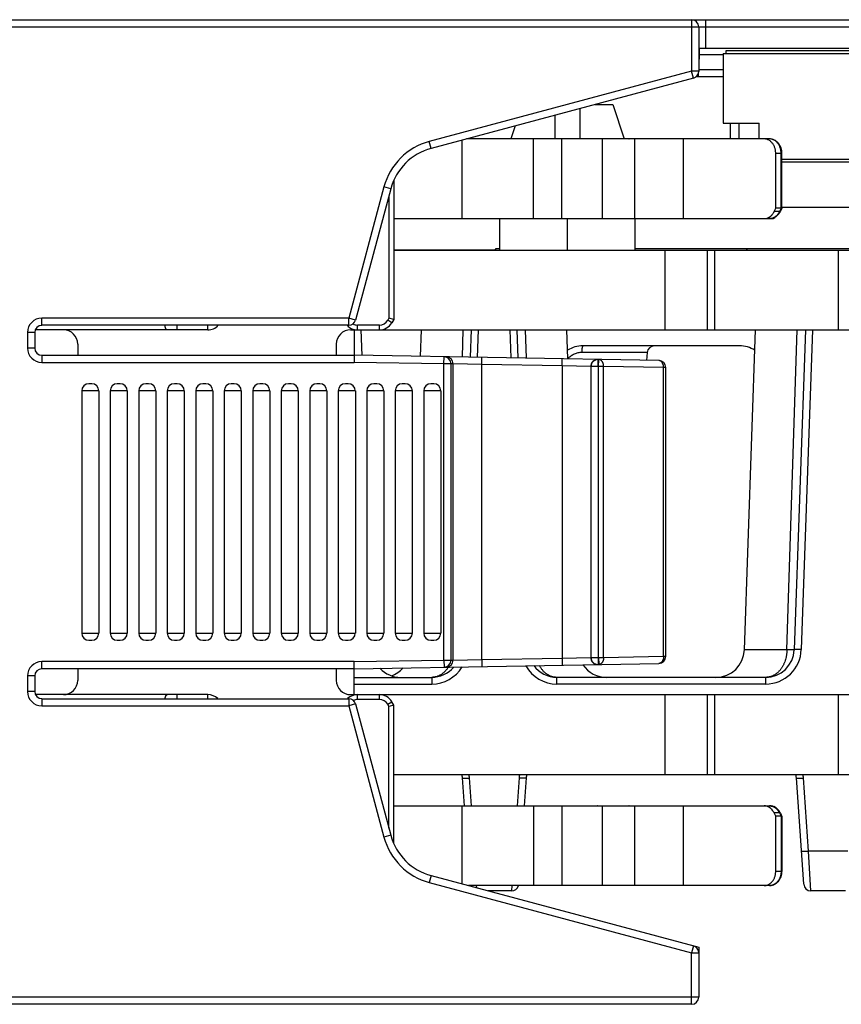
# Model space of a CAD drawing. Units: inches. Extents: x 0 to 22, y 0 to 17.
# Drawn here: x 6.1 to 7.3, y 1.3 to 2.6 of the extents above; entities that cross this region are included whole.
import ezdxf

# ---------------------------------------------------------------- set-up
doc = ezdxf.new("R2010")
doc.units = ezdxf.units.IN
doc.header["$LTSCALE"] = 1.21
doc.header["$MEASUREMENT"] = 0
doc.layers.get('0').update_dxf_attribs({"linetype": 'CONTINUOUS'})

msp = doc.modelspace()

# ---------------------------------------------------------------- linework, layer by layer
at = {"color": 7, "linetype": 'CONTINUOUS'}
for p, q in [((4.9116, 2.6109), (10.0292, 2.6109)), ((7.0573, 2.6011), (7.0573, 2.5393)), ((7.0573, 2.5716), (9.7973, 2.5716)), ((7.0908, 2.5641), (7.0908, 2.4681)), ((7.0908, 2.5641), (7.4848, 2.5641)), ((7.0948, 2.5681), (7.0948, 2.5641)), ((7.4808, 2.5681), (7.0948, 2.5681)), ((7.05, 2.5303), (6.6876, 2.4332)), ((7.0908, 2.5322), (7.0537, 2.5322)), ((6.9141, 2.4938), (6.9387, 2.4938)), ((6.9387, 2.4938), (6.9541, 2.4463)), ((6.859, 2.4463), (6.859, 2.4791)), ((6.8928, 2.4881), (6.8928, 2.4463)), ((6.8035, 2.4642), (6.7976, 2.4463)), ((7.0908, 2.4681), (7.1408, 2.4681)), ((7.1008, 2.4681), (7.1008, 2.4463)), ((7.1128, 2.4681), (7.1128, 2.4463)), ((7.1408, 2.4463), (7.1408, 2.4681)), ((6.7305, 2.3361), (6.7305, 2.4446)), ((7.1548, 2.4463), (6.7366, 2.4463)), ((6.7977, 2.4464), (6.737, 2.4464)), ((6.8928, 2.4464), (6.859, 2.4464)), ((7.1008, 2.4464), (6.9541, 2.4464)), ((7.1636, 2.3505), (7.1636, 2.4266)), ((7.1721, 2.3508), (7.1721, 2.4266)), ((7.1721, 2.4181), (7.4748, 2.4181)), ((10.1204, 2.4141), (7.1721, 2.4141)), ((6.636, 2.389), (6.636, 2.1969)), ((6.6319, 2.3775), (6.5833, 2.1961)), ((7.1614, 2.3459), (7.1636, 2.3505)), ((7.171, 2.3505), (7.1636, 2.3505)), ((7.1721, 2.3507), (7.1701, 2.3464)), ((7.1721, 2.3521), (10.3498, 2.3521)), ((7.1721, 2.3507), (7.1721, 2.3508)), ((6.636, 2.3361), (7.1548, 2.3361)), ((6.7824, 2.2927), (6.7824, 2.3361)), ((6.8759, 2.2927), (6.8759, 2.3361)), ((6.9694, 2.2927), (6.9694, 2.3361)), ((7.1564, 2.3361), (7.159, 2.3361)), ((7.159, 2.3361), (7.1602, 2.3365)), ((7.1602, 2.3365), (7.1622, 2.3379)), ((7.1602, 2.3365), (7.1609, 2.3373)), ((6.7762, 2.2928), (6.636, 2.2928)), ((6.636, 2.2927), (7.2889, 2.2927)), ((6.7762, 2.2927), (6.7775, 2.2951)), ((6.7775, 2.2951), (6.7824, 2.2951)), ((6.9694, 2.2951), (7.6757, 2.2951)), ((7.1232, 2.2927), (7.1245, 2.2951)), ((6.636, 2.1969), (6.6293, 2.1987)), ((6.636, 2.1969), (6.6334, 2.1924)), ((6.14, 2.1789), (6.14, 2.1573)), ((6.3791, 2.1825), (6.1406, 2.1825)), ((6.5738, 2.1888), (6.1498, 2.1888)), ((6.5763, 2.1825), (7.2922, 2.1825)), ((6.5814, 2.1825), (6.5814, 2.1474)), ((6.5921, 2.1473), (6.5909, 2.1825)), ((6.6731, 2.1458), (6.6744, 2.1825)), ((6.7419, 2.1446), (6.7432, 2.1825)), ((6.8078, 2.1435), (6.8065, 2.1825)), ((6.8766, 2.1423), (6.8752, 2.1825)), ((7.1203, 1.7405), (7.1357, 2.1825)), ((7.2045, 2.1825), (7.189, 1.7405)), ((6.1994, 2.1628), (6.1994, 2.1474)), ((6.5566, 2.1628), (6.5566, 2.1474)), ((7.1136, 2.1603), (6.8973, 2.1603)), ((6.9861, 2.1512), (6.9853, 2.1404)), ((6.1498, 2.1474), (6.5814, 2.1474)), ((6.5814, 2.1474), (6.5813, 2.1376)), ((7.0019, 2.1401), (6.5814, 2.1474)), ((7.0116, 1.7316), (7.0116, 2.1303)), ((6.2049, 2.0982), (6.2049, 1.7636)), ((6.2187, 2.1081), (6.2148, 2.1081)), ((6.2285, 2.0982), (6.2285, 1.7636)), ((6.2443, 2.0982), (6.2443, 1.7636)), ((6.2581, 2.1081), (6.2541, 2.1081)), ((6.2679, 2.0982), (6.2679, 1.7636)), ((6.2837, 2.0982), (6.2837, 1.7636)), ((6.2974, 2.1081), (6.2935, 2.1081)), ((6.3073, 2.0982), (6.3073, 1.7636)), ((6.323, 2.0982), (6.323, 1.7636)), ((6.3368, 2.1081), (6.3329, 2.1081)), ((6.3466, 2.0982), (6.3466, 1.7636)), ((6.3624, 2.0982), (6.3624, 1.7636)), ((6.3762, 2.1081), (6.3722, 2.1081)), ((6.386, 2.0982), (6.386, 1.7636)), ((6.4018, 2.0982), (6.4018, 1.7636)), ((6.4155, 2.1081), (6.4116, 2.1081)), ((6.4254, 2.0982), (6.4254, 1.7636)), ((6.4411, 2.0982), (6.4411, 1.7636)), ((6.4549, 2.1081), (6.451, 2.1081)), ((6.4648, 2.0982), (6.4648, 1.7636)), ((6.4805, 2.0982), (6.4805, 1.7636)), ((6.4943, 2.1081), (6.4904, 2.1081)), ((6.5041, 2.0982), (6.5041, 1.7636)), ((6.5199, 2.0982), (6.5199, 1.7636)), ((6.5337, 2.1081), (6.5297, 2.1081)), ((6.5435, 2.0982), (6.5435, 1.7636)), ((6.5592, 2.0982), (6.5592, 1.7636)), ((6.573, 2.1081), (6.5691, 2.1081)), ((6.5829, 2.0982), (6.5829, 1.7636)), ((6.5986, 2.0982), (6.5986, 1.7636)), ((6.6124, 2.1081), (6.6085, 2.1081)), ((6.6222, 2.0982), (6.6222, 1.7636)), ((6.638, 2.0982), (6.638, 1.7636)), ((6.6518, 2.1081), (6.6478, 2.1081)), ((6.6616, 2.0982), (6.6616, 1.7636)), ((6.6774, 2.0982), (6.6774, 1.7636)), ((6.6911, 2.1081), (6.6872, 2.1081)), ((6.701, 2.0982), (6.701, 1.7636)), ((6.2148, 1.7537), (6.2187, 1.7537)), ((6.2541, 1.7537), (6.2581, 1.7537)), ((6.2935, 1.7537), (6.2974, 1.7537)), ((6.3329, 1.7537), (6.3368, 1.7537)), ((6.3722, 1.7537), (6.3762, 1.7537)), ((6.4116, 1.7537), (6.4155, 1.7537)), ((6.451, 1.7537), (6.4549, 1.7537)), ((6.4904, 1.7537), (6.4943, 1.7537)), ((6.5297, 1.7537), (6.5337, 1.7537)), ((6.5691, 1.7537), (6.573, 1.7537)), ((6.6085, 1.7537), (6.6124, 1.7537)), ((6.6478, 1.7537), (6.6518, 1.7537)), ((6.6872, 1.7537), (6.6911, 1.7537)), ((6.5814, 1.7144), (6.1498, 1.7144)), ((6.1994, 1.7144), (6.1994, 1.6983)), ((6.5566, 1.7144), (6.5566, 1.6983)), ((6.5814, 1.7144), (6.5813, 1.7242)), ((6.5814, 1.7144), (7.0019, 1.7217)), ((6.5814, 1.6786), (6.5814, 1.7144)), ((6.14, 1.7045), (6.14, 1.6829)), ((6.5814, 1.7025), (6.6884, 1.7025)), ((7.1497, 1.7025), (6.8613, 1.7025)), ((6.3791, 1.6786), (6.141, 1.6786)), ((6.1498, 1.673), (6.5738, 1.673)), ((6.5763, 1.6786), (7.2922, 1.6786)), ((6.5833, 1.6657), (6.6319, 1.4843)), ((6.636, 1.6642), (6.6293, 1.6624)), ((6.636, 1.6642), (6.6334, 1.6687)), ((6.636, 1.4728), (6.636, 1.6642)), ((6.636, 1.5683), (7.2889, 1.5683)), ((6.7335, 1.525), (6.7308, 1.5635)), ((6.8189, 1.5635), (6.8162, 1.525)), ((7.2023, 1.4167), (7.1921, 1.5635)), ((6.636, 1.5251), (6.7335, 1.5251)), ((6.636, 1.525), (7.1548, 1.525)), ((6.7305, 1.4172), (6.7305, 1.525)), ((6.8162, 1.5251), (7.1575, 1.5251)), ((7.1638, 1.5222), (7.1614, 1.5239)), ((7.1636, 1.5106), (7.1614, 1.5152)), ((7.1636, 1.4345), (7.1636, 1.5106)), ((7.171, 1.5106), (7.1636, 1.5106)), ((7.1701, 1.5147), (7.1721, 1.5104)), ((7.1721, 1.5104), (7.1721, 1.5103)), ((7.1721, 1.5103), (7.1721, 1.4345)), ((6.6876, 1.4287), (7.0573, 1.3296)), ((7.1548, 1.4148), (6.7394, 1.4148)), ((6.7988, 1.4076), (6.7663, 1.4076)), ((7.2601, 1.4076), (7.2121, 1.4076)), ((7.0573, 1.3296), (7.0573, 1.2607)), ((7.0474, 1.2509), (5.9628, 1.2509))]:
    msp.add_line(p, q, dxfattribs=at)
at = {"color": 9, "linetype": 'CONTINUOUS'}
for p, q in [((5.9628, 2.6011), (7.0573, 2.6011)), ((7.0474, 2.6109), (7.0474, 2.5398)), ((7.0573, 2.6011), (7.0671, 2.6013)), ((7.0671, 2.5716), (7.0671, 2.6109)), ((7.0671, 2.6013), (9.7957, 2.6013)), ((7.0579, 2.5716), (7.0579, 2.5622)), ((7.0579, 2.5622), (7.0573, 2.5497)), ((7.0908, 2.5622), (7.0579, 2.5622)), ((7.0474, 2.5398), (6.685, 2.4427)), ((7.05, 2.5303), (7.0474, 2.5398)), ((7.0573, 2.5398), (7.0474, 2.5398)), ((7.0569, 2.5322), (7.0569, 2.5369)), ((7.0908, 2.5415), (7.0573, 2.5415)), ((6.6876, 2.4332), (6.685, 2.4427)), ((6.8289, 2.3361), (6.8289, 2.4463)), ((6.8683, 2.3361), (6.8683, 2.4464)), ((6.9241, 2.3361), (6.9241, 2.4463)), ((6.9605, 2.4463), (6.9611, 2.4464)), ((6.969, 2.3361), (6.969, 2.4463)), ((7.0361, 2.3361), (7.0361, 2.4463)), ((7.0443, 2.4463), (7.0437, 2.4464)), ((7.1636, 2.4266), (7.1721, 2.4266)), ((7.171, 2.3505), (7.171, 2.4266)), ((6.6224, 2.38), (6.5738, 2.1986)), ((6.6319, 2.3775), (6.6224, 2.38)), ((6.6293, 2.3678), (6.6293, 2.1987)), ((7.1688, 2.3459), (7.1614, 2.3459)), ((7.171, 2.3505), (7.1688, 2.3459)), ((7.0108, 2.1825), (7.0108, 2.2927)), ((7.0692, 2.1825), (7.0692, 2.2927)), ((7.0796, 2.1825), (7.0796, 2.2927)), ((7.2504, 2.1825), (7.2504, 2.2927)), ((6.1498, 2.1888), (6.1498, 2.1986)), ((6.5738, 2.1986), (6.1498, 2.1986)), ((6.5738, 2.1888), (6.5738, 2.1986)), ((6.5833, 2.1961), (6.5738, 2.1986)), ((6.6293, 2.1987), (6.6276, 2.1957)), ((6.6334, 2.1924), (6.6276, 2.1957)), ((6.1301, 2.1789), (6.1301, 2.1573)), ((6.14, 2.1789), (6.1301, 2.1789)), ((6.3368, 2.1825), (6.3368, 2.1888)), ((6.3791, 2.1825), (6.3791, 2.1888)), ((6.5858, 2.1825), (6.5858, 2.1892)), ((6.6163, 2.1892), (6.5858, 2.1892)), ((6.6163, 2.1825), (6.6163, 2.1892)), ((6.7307, 2.1448), (6.7319, 2.1825)), ((6.7517, 2.1445), (6.753, 2.1825)), ((6.798, 2.1437), (6.7967, 2.1825)), ((6.8177, 2.1825), (6.819, 2.1433)), ((7.179, 1.7405), (7.1932, 2.1825)), ((7.2143, 2.1825), (7.1989, 1.7408)), ((6.14, 2.1573), (6.1301, 2.1573)), ((6.9861, 2.1512), (6.8956, 2.1512)), ((6.1498, 2.1474), (6.1498, 2.1376)), ((6.1498, 2.1376), (6.5813, 2.1376)), ((6.7052, 2.1354), (6.5813, 2.1376)), ((6.7052, 2.1354), (6.7054, 2.1453)), ((6.7052, 1.7264), (6.7052, 2.1354)), ((6.7151, 2.1354), (6.7052, 2.1354)), ((6.7151, 1.7264), (6.7151, 2.1354)), ((6.718, 2.1354), (6.7151, 2.1354)), ((6.718, 1.7264), (6.718, 2.1354)), ((6.7574, 2.1345), (6.718, 2.1354)), ((6.7574, 2.1345), (6.7576, 2.1444)), ((6.8686, 2.1326), (6.8688, 2.1424)), ((6.9182, 2.1317), (6.9184, 2.1416)), ((6.919, 2.1317), (6.9191, 2.1415)), ((6.7574, 1.7273), (6.7574, 2.1345)), ((6.8686, 2.1326), (6.7574, 2.1345)), ((6.8686, 2.1326), (6.8686, 1.7292)), ((6.908, 2.1317), (6.8686, 2.1326)), ((6.908, 2.1317), (6.908, 1.7301)), ((6.9084, 2.1317), (6.908, 2.1317)), ((6.9084, 2.1317), (6.9084, 1.7301)), ((6.9182, 2.1317), (6.9084, 2.1317)), ((6.9182, 2.1317), (6.9182, 1.7301)), ((6.919, 2.1317), (6.9182, 2.1317)), ((6.919, 1.7301), (6.919, 2.1317)), ((6.9259, 2.1317), (6.919, 2.1317)), ((6.9259, 1.7301), (6.9259, 2.1317)), ((7.0087, 2.1303), (6.9259, 2.1317)), ((7.0087, 1.7316), (7.0087, 2.1303)), ((7.0116, 2.1303), (7.0087, 2.1303)), ((6.2285, 2.0982), (6.2049, 2.0982)), ((6.2679, 2.0982), (6.2443, 2.0982)), ((6.3073, 2.0982), (6.2837, 2.0982)), ((6.3466, 2.0982), (6.323, 2.0982)), ((6.386, 2.0982), (6.3624, 2.0982)), ((6.4254, 2.0982), (6.4018, 2.0982)), ((6.4648, 2.0982), (6.4411, 2.0982)), ((6.5041, 2.0982), (6.4805, 2.0982)), ((6.5435, 2.0982), (6.5199, 2.0982)), ((6.5829, 2.0982), (6.5592, 2.0982)), ((6.6222, 2.0982), (6.5986, 2.0982)), ((6.6616, 2.0982), (6.638, 2.0982)), ((6.701, 2.0982), (6.6774, 2.0982)), ((6.2049, 1.7636), (6.2285, 1.7636)), ((6.2443, 1.7636), (6.2679, 1.7636)), ((6.2837, 1.7636), (6.3073, 1.7636)), ((6.323, 1.7636), (6.3466, 1.7636)), ((6.3624, 1.7636), (6.386, 1.7636)), ((6.4018, 1.7636), (6.4254, 1.7636)), ((6.4411, 1.7636), (6.4648, 1.7636)), ((6.4805, 1.7636), (6.5041, 1.7636)), ((6.5199, 1.7636), (6.5435, 1.7636)), ((6.5592, 1.7636), (6.5829, 1.7636)), ((6.5986, 1.7636), (6.6222, 1.7636)), ((6.638, 1.7636), (6.6616, 1.7636)), ((6.6774, 1.7636), (6.701, 1.7636)), ((6.7574, 1.7273), (6.8686, 1.7292)), ((6.8686, 1.7292), (6.908, 1.7301)), ((6.8686, 1.7292), (6.8688, 1.7194)), ((6.908, 1.7301), (6.9084, 1.7301)), ((6.9084, 1.7301), (6.9182, 1.7301)), ((6.9182, 1.7301), (6.9184, 1.7203)), ((6.9182, 1.7301), (6.919, 1.7301)), ((6.919, 1.7301), (6.9191, 1.7203)), ((6.919, 1.7301), (6.9259, 1.7301)), ((6.9259, 1.7301), (7.0087, 1.7316)), ((7.0087, 1.7316), (7.0116, 1.7316)), ((7.179, 1.7405), (7.1203, 1.7405)), ((6.1498, 1.7144), (6.1498, 1.7242)), ((6.5813, 1.7242), (6.1498, 1.7242)), ((6.5813, 1.7242), (6.7052, 1.7264)), ((6.7052, 1.7264), (6.7054, 1.7165)), ((6.7052, 1.7264), (6.7151, 1.7264)), ((6.7151, 1.7264), (6.718, 1.7264)), ((6.718, 1.7264), (6.7574, 1.7273)), ((6.7574, 1.7273), (6.7576, 1.7174)), ((6.1301, 1.7045), (6.1301, 1.6829)), ((6.14, 1.7045), (6.1301, 1.7045)), ((6.6884, 1.7025), (6.6884, 1.6933)), ((6.8613, 1.6933), (6.8613, 1.7025)), ((7.1497, 1.6933), (7.1497, 1.7025)), ((6.5814, 1.6933), (6.6884, 1.6933)), ((7.1497, 1.6933), (6.8613, 1.6933)), ((6.14, 1.6829), (6.1301, 1.6829)), ((6.1498, 1.673), (6.1498, 1.6632)), ((6.3368, 1.673), (6.3368, 1.6786)), ((6.3791, 1.673), (6.3791, 1.6786)), ((6.5738, 1.673), (6.5738, 1.6632)), ((6.5858, 1.6719), (6.5858, 1.6786)), ((6.6163, 1.6719), (6.6163, 1.6786)), ((7.0108, 1.5683), (7.0108, 1.6786)), ((7.0692, 1.5683), (7.0692, 1.6786)), ((7.0796, 1.5683), (7.0796, 1.6786)), ((7.2504, 1.5683), (7.2504, 1.6786)), ((6.1498, 1.6632), (6.5738, 1.6632)), ((6.5833, 1.6657), (6.5738, 1.6632)), ((6.5738, 1.6632), (6.6224, 1.4818)), ((6.6163, 1.6719), (6.5858, 1.6719)), ((6.6276, 1.6654), (6.6334, 1.6687)), ((6.6293, 1.6624), (6.6276, 1.6654)), ((6.6293, 1.494), (6.6293, 1.6624)), ((6.7433, 1.525), (6.7406, 1.5635)), ((6.8091, 1.5635), (6.8064, 1.525)), ((7.2089, 1.4625), (7.2019, 1.5635)), ((6.8289, 1.5251), (6.8289, 1.4148)), ((6.8683, 1.5251), (6.8683, 1.4148)), ((6.9173, 1.5251), (6.9167, 1.525)), ((6.9241, 1.4148), (6.9241, 1.525)), ((6.9611, 1.5251), (6.9605, 1.525)), ((6.969, 1.4148), (6.969, 1.525)), ((7.0361, 1.4148), (7.0361, 1.525)), ((7.0437, 1.5251), (7.0443, 1.525)), ((7.1619, 1.5233), (7.1614, 1.5239)), ((7.1688, 1.5152), (7.1614, 1.5152)), ((7.1688, 1.5152), (7.171, 1.5106)), ((7.171, 1.5106), (7.171, 1.4345)), ((6.6319, 1.4843), (6.6224, 1.4818)), ((7.2633, 1.4625), (7.2089, 1.4625)), ((7.2121, 1.4076), (7.2089, 1.4625)), ((6.6876, 1.4287), (6.685, 1.4192)), ((7.1721, 1.4345), (7.1636, 1.4345)), ((6.685, 1.4192), (7.0474, 1.3221)), ((6.7506, 1.4118), (6.7504, 1.4148)), ((6.7992, 1.4148), (6.7988, 1.4076)), ((7.05, 1.3316), (7.0474, 1.3221)), ((7.0474, 1.2509), (7.0474, 1.3221)), ((7.0474, 1.3221), (7.0573, 1.3221)), ((7.0573, 1.2607), (5.9628, 1.2607))]:
    msp.add_line(p, q, dxfattribs=at)
at = {"color": 7, "linetype": 'CONTINUOUS'}
for centre, radius, start, end in [((7.0474, 2.6011), 0.00984, 0, 90), ((7.0474, 2.5398), 0.00984, 285, 360), ((6.7435, 2.4397), 0.00669, 80.6423, 90), ((6.708, 2.3571), 0.0787, 105, 165), ((6.5738, 2.1986), 0.00984, 270, 345), ((6.6163, 2.2022), 0.0197, 270, 330), ((6.1498, 2.1789), 0.00984, 90, 180), ((6.1797, 2.1628), 0.0197, 0, 90), ((6.3791, 2.2022), 0.0197, 270, 317.0231), ((6.5763, 2.1628), 0.0197, 90, 180), ((6.5858, 2.2022), 0.0197, 222.9769, 270), ((6.1498, 2.1573), 0.00984, 180, 270), ((6.8973, 2.121), 0.0394, 90, 122.4413), ((6.9959, 2.1505), 0.00984, 90, 176), ((7.1136, 2.121), 0.0394, 57.5588, 90), ((7.0018, 2.1303), 0.00984, 0, 89), ((6.2148, 2.0982), 0.00984, 90, 180), ((6.2187, 2.0982), 0.00984, 0, 90), ((6.2541, 2.0982), 0.00984, 90, 180), ((6.2581, 2.0982), 0.00984, 0, 90), ((6.2935, 2.0982), 0.00984, 90, 180), ((6.2974, 2.0982), 0.00984, 0, 90), ((6.3329, 2.0982), 0.00984, 90, 180), ((6.3368, 2.0982), 0.00984, 0, 90), ((6.3722, 2.0982), 0.00984, 90, 180), ((6.3762, 2.0982), 0.00984, 0, 90), ((6.4116, 2.0982), 0.00984, 90, 180), ((6.4155, 2.0982), 0.00984, 0, 90), ((6.451, 2.0982), 0.00984, 90, 180), ((6.4549, 2.0982), 0.00984, 0, 90), ((6.4904, 2.0982), 0.00984, 90, 180), ((6.4943, 2.0982), 0.00984, 0, 90), ((6.5297, 2.0982), 0.00984, 90, 180), ((6.5337, 2.0982), 0.00984, 0, 90), ((6.5691, 2.0982), 0.00984, 90, 180), ((6.573, 2.0982), 0.00984, 0, 90), ((6.6085, 2.0982), 0.00984, 90, 180), ((6.6124, 2.0982), 0.00984, 0, 90), ((6.6478, 2.0982), 0.00984, 90, 180), ((6.6518, 2.0982), 0.00984, 0, 90), ((6.6872, 2.0982), 0.00984, 90, 180), ((6.6911, 2.0982), 0.00984, 0, 90), ((6.2148, 1.7636), 0.00984, 180, 270), ((6.2187, 1.7636), 0.00984, 270, 360), ((6.2541, 1.7636), 0.00984, 180, 270), ((6.2581, 1.7636), 0.00984, 270, 360), ((6.2935, 1.7636), 0.00984, 180, 270), ((6.2974, 1.7636), 0.00984, 270, 360), ((6.3329, 1.7636), 0.00984, 180, 270), ((6.3368, 1.7636), 0.00984, 270, 360), ((6.3722, 1.7636), 0.00984, 180, 270), ((6.3762, 1.7636), 0.00984, 270, 360), ((6.4116, 1.7636), 0.00984, 180, 270), ((6.4155, 1.7636), 0.00984, 270, 360), ((6.451, 1.7636), 0.00984, 180, 270), ((6.4549, 1.7636), 0.00984, 270, 360), ((6.4904, 1.7636), 0.00984, 180, 270), ((6.4943, 1.7636), 0.00984, 270, 360), ((6.5297, 1.7636), 0.00984, 180, 270), ((6.5337, 1.7636), 0.00984, 270, 360), ((6.5691, 1.7636), 0.00984, 180, 270), ((6.573, 1.7636), 0.00984, 270, 360), ((6.6085, 1.7636), 0.00984, 180, 270), ((6.6124, 1.7636), 0.00984, 270, 360), ((6.6478, 1.7636), 0.00984, 180, 270), ((6.6518, 1.7636), 0.00984, 270, 360), ((6.6872, 1.7636), 0.00984, 180, 270), ((6.6911, 1.7636), 0.00984, 270, 360), ((7.0018, 1.7316), 0.00984, 271, 360), ((7.0809, 1.7419), 0.0394, 270, 358), ((7.1497, 1.7419), 0.0394, 269.9996, 358.0003), ((6.1498, 1.7045), 0.00984, 90, 180), ((6.6457, 1.7419), 0.0394, 223.0355, 270), ((6.6196, 1.7419), 0.0394, 289.3093, 318.0523), ((6.6884, 1.7419), 0.0394, 269.9996, 320.3936), ((6.8613, 1.7419), 0.0394, 216.0399, 270.0004), ((6.93, 1.7419), 0.0394, 213.9297, 270), ((6.1797, 1.6983), 0.0197, 270, 360), ((6.5763, 1.6983), 0.0197, 180, 270), ((6.1498, 1.6829), 0.00984, 180, 270), ((6.3791, 1.6589), 0.0197, 45.9609, 90), ((6.5858, 1.6589), 0.0197, 90, 134.0391), ((6.5738, 1.6632), 0.00984, 15, 90), ((6.6163, 1.6589), 0.0197, 30, 90), ((6.6915, 1.5608), 0.0394, 3.9995, 11.1023), ((6.8582, 1.5608), 0.0394, 168.8977, 176.0005), ((7.1528, 1.5608), 0.0394, 3.9995, 11.1023), ((7.1575, 1.5184), 0.00669, 54.9053, 90), ((7.1538, 1.5079), 0.0174, 49.7152, 54.886), ((6.708, 1.5047), 0.0787, 195, 255), ((6.7509, 1.4174), 0.00984, 195.4361, 199.0211), ((6.7988, 1.4174), 0.00984, 270, 344.5639), ((7.2121, 1.4174), 0.00984, 184, 270), ((7.0474, 1.3221), 0.00984, 0, 75), ((7.0474, 1.2607), 0.00984, 270, 360)]:
    msp.add_arc(centre, radius, start, end, dxfattribs=at)
at = {"color": 9, "linetype": 'CONTINUOUS'}
for centre, radius, start, end in [((7.0481, 2.3745), 0.188, 87.0082, 87.2093), ((6.708, 2.3571), 0.0886, 105, 165), ((6.1498, 2.1789), 0.0197, 90, 180), ((6.5858, 2.2022), 0.013, 241.8555, 270), ((6.6163, 2.2022), 0.013, 270, 330), ((6.1498, 2.1573), 0.0197, 180, 270), ((6.7052, 2.1354), 0.00984, 359.9948, 88.9951), ((6.7082, 2.1354), 0.00984, 359.9948, 88.9951), ((6.9178, 2.1317), 0.00984, 89.0051, 180.0047), ((6.9182, 2.1317), 0.00984, 89.0051, 180.0047), ((6.9178, 1.7301), 0.00984, 179.9953, 270.9949), ((6.9182, 1.7301), 0.00984, 179.9956, 270.9996), ((7.1497, 1.7425), 0.0492, 270, 358), ((6.1498, 1.7045), 0.0197, 90, 180), ((6.6884, 1.7425), 0.0492, 270, 328.6915), ((6.7052, 1.7264), 0.00984, 271.0049, 0.0052), ((6.7082, 1.7264), 0.00984, 271.0049, 0.0052), ((6.8613, 1.7425), 0.0492, 209.2479, 270), ((6.1498, 1.6829), 0.0197, 180, 270), ((6.5858, 1.6589), 0.013, 90, 115.377), ((6.6163, 1.6589), 0.013, 30, 90), ((6.6915, 1.5601), 0.0492, 4.0012, 9.6677), ((6.8582, 1.5601), 0.0492, 170.3319, 175.9992), ((7.1528, 1.5601), 0.0492, 4.0011, 9.6678), ((7.1629, 1.5208), 0.00165, 46.0925, 54.8798), ((6.708, 1.5047), 0.0886, 195, 255)]:
    msp.add_arc(centre, radius, start, end, dxfattribs=at)
at = {"color": 7, "linetype": 'CONTINUOUS'}
for points, knots in [([(7.1636, 2.4266), (7.1636, 2.4272), (7.1635, 2.4285), (7.1633, 2.4304), (7.1629, 2.4323), (7.1624, 2.4341), (7.1617, 2.4359), (7.1609, 2.4375), (7.1599, 2.4391), (7.1589, 2.4405), (7.1577, 2.4418), (7.1564, 2.443), (7.155, 2.444), (7.1536, 2.4448), (7.1521, 2.4455), (7.1505, 2.4459), (7.149, 2.4462), (7.1479, 2.4463), (7.1474, 2.4463)], [0, 0, 0, 0, 0.068379, 0.136546, 0.204297, 0.271439, 0.337797, 0.403221, 0.467592, 0.530826, 0.592879, 0.653751, 0.71349, 0.77219, 0.829992, 0.887079, 0.943667, 1, 1, 1, 1]), ([(7.1721, 2.4266), (7.1721, 2.4272), (7.1721, 2.4285), (7.1719, 2.4304), (7.1715, 2.4322), (7.1709, 2.434), (7.1702, 2.4357), (7.1694, 2.4374), (7.1684, 2.4389), (7.1672, 2.4404), (7.166, 2.4417), (7.1646, 2.4429), (7.1632, 2.4439), (7.1616, 2.4447), (7.16, 2.4454), (7.1583, 2.4459), (7.1565, 2.4462), (7.1553, 2.4463), (7.1548, 2.4463)], [0, 0, 0, 0, 0.064881, 0.129655, 0.194221, 0.258492, 0.322394, 0.385875, 0.448907, 0.51148, 0.573608, 0.635324, 0.696673, 0.757711, 0.8185, 0.879103, 0.939582, 1, 1, 1, 1]), ([(7.1474, 2.3361), (7.1477, 2.3361), (7.1484, 2.3361), (7.1495, 2.3362), (7.1505, 2.3364), (7.1516, 2.3367), (7.1526, 2.3371), (7.1536, 2.3375), (7.1546, 2.3381), (7.1555, 2.3387), (7.1564, 2.3394), (7.1573, 2.3401), (7.1581, 2.3409), (7.1591, 2.3421), (7.1603, 2.3437), (7.1611, 2.3452), (7.1614, 2.3459)], [0, 0, 0, 0, 0.058641, 0.1174, 0.176395, 0.235736, 0.295526, 0.355859, 0.416816, 0.478466, 0.540863, 0.604048, 0.668045, 0.732867, 0.86489, 1, 1, 1, 1]), ([(7.1548, 2.3361), (7.1552, 2.3361), (7.156, 2.3361), (7.1571, 2.3362), (7.1583, 2.3365), (7.1595, 2.3368), (7.1606, 2.3372), (7.1617, 2.3377), (7.1628, 2.3382), (7.1638, 2.3389), (7.1648, 2.3396), (7.1657, 2.3404), (7.1666, 2.3413), (7.1677, 2.3425), (7.1689, 2.3442), (7.1697, 2.3456), (7.1701, 2.3464)], [0, 0, 0, 0, 0.061334, 0.122695, 0.184114, 0.245619, 0.30724, 0.369005, 0.430945, 0.493088, 0.555462, 0.618091, 0.680999, 0.744202, 0.871472, 1, 1, 1, 1]), ([(7.171, 2.3505), (7.171, 2.3505), (7.1712, 2.3505), (7.1714, 2.3505), (7.1716, 2.3505), (7.1717, 2.3505), (7.1718, 2.3505), (7.1718, 2.3505), (7.1719, 2.3506), (7.172, 2.3506), (7.172, 2.3506), (7.172, 2.3506), (7.1721, 2.3507), (7.1721, 2.3507), (7.1721, 2.3507), (7.1721, 2.3507)], [0, 0, 0, 0, 0.197949, 0.374819, 0.530117, 0.599619, 0.663689, 0.722376, 0.775764, 0.823995, 0.867284, 0.905954, 0.940473, 0.971512, 1, 1, 1, 1]), ([(7.1614, 1.5152), (7.1611, 1.5159), (7.1603, 1.5173), (7.1591, 1.519), (7.1581, 1.5202), (7.1573, 1.521), (7.1564, 1.5217), (7.1555, 1.5224), (7.1546, 1.523), (7.1536, 1.5235), (7.1526, 1.524), (7.1516, 1.5244), (7.1505, 1.5247), (7.1495, 1.5249), (7.1484, 1.525), (7.1477, 1.525), (7.1474, 1.525)], [0, 0, 0, 0, 0.13511, 0.267133, 0.331955, 0.395952, 0.459137, 0.521534, 0.583184, 0.644141, 0.704474, 0.764264, 0.823605, 0.8826, 0.941359, 1, 1, 1, 1]), ([(7.1701, 1.5147), (7.1697, 1.5155), (7.1689, 1.5169), (7.1677, 1.5186), (7.1666, 1.5198), (7.1657, 1.5207), (7.1648, 1.5215), (7.1638, 1.5222), (7.1628, 1.5228), (7.1617, 1.5234), (7.1606, 1.5239), (7.1595, 1.5243), (7.1583, 1.5246), (7.1571, 1.5249), (7.156, 1.525), (7.1552, 1.525), (7.1548, 1.525)], [0, 0, 0, 0, 0.128528, 0.255799, 0.319001, 0.381909, 0.444538, 0.506912, 0.569055, 0.630995, 0.69276, 0.75438, 0.815885, 0.877304, 0.938666, 1, 1, 1, 1]), ([(7.171, 1.5106), (7.171, 1.5106), (7.1712, 1.5106), (7.1714, 1.5106), (7.1716, 1.5106), (7.1717, 1.5106), (7.1718, 1.5106), (7.1718, 1.5105), (7.1719, 1.5105), (7.172, 1.5105), (7.172, 1.5105), (7.172, 1.5105), (7.1721, 1.5104), (7.1721, 1.5104), (7.1721, 1.5104), (7.1721, 1.5104)], [0, 0, 0, 0, 0.197949, 0.374819, 0.530117, 0.599619, 0.663689, 0.722376, 0.775764, 0.823995, 0.867284, 0.905954, 0.940473, 0.971512, 1, 1, 1, 1]), ([(7.1474, 1.4148), (7.1479, 1.4148), (7.149, 1.4149), (7.1505, 1.4151), (7.1521, 1.4156), (7.1536, 1.4163), (7.155, 1.4171), (7.1564, 1.4181), (7.1577, 1.4192), (7.1589, 1.4205), (7.1599, 1.422), (7.1609, 1.4235), (7.1617, 1.4252), (7.1624, 1.4269), (7.1629, 1.4288), (7.1633, 1.4306), (7.1635, 1.4325), (7.1636, 1.4338), (7.1636, 1.4345)], [0, 0, 0, 0, 0.056333, 0.112921, 0.170008, 0.22781, 0.28651, 0.346249, 0.407121, 0.469174, 0.532408, 0.596779, 0.662203, 0.728561, 0.795703, 0.863454, 0.931621, 1, 1, 1, 1]), ([(7.1548, 1.4148), (7.1553, 1.4148), (7.1565, 1.4149), (7.1583, 1.4152), (7.16, 1.4157), (7.1616, 1.4163), (7.1632, 1.4172), (7.1646, 1.4182), (7.166, 1.4194), (7.1672, 1.4207), (7.1684, 1.4222), (7.1694, 1.4237), (7.1702, 1.4254), (7.1709, 1.4271), (7.1715, 1.4289), (7.1719, 1.4307), (7.1721, 1.4326), (7.1721, 1.4338), (7.1721, 1.4345)], [0, 0, 0, 0, 0.060418, 0.120897, 0.1815, 0.242288, 0.303327, 0.364676, 0.426392, 0.488521, 0.551094, 0.614125, 0.677607, 0.741509, 0.805779, 0.870346, 0.935119, 1, 1, 1, 1])]:
    msp.add_open_spline(points, degree=3, knots=knots, dxfattribs=at)
at = {"color": 9, "linetype": 'CONTINUOUS'}
for points, knots in [([(7.171, 2.4266), (7.171, 2.4272), (7.1709, 2.4285), (7.1707, 2.4304), (7.1703, 2.4323), (7.1698, 2.4341), (7.1691, 2.4359), (7.1683, 2.4375), (7.1673, 2.4391), (7.1662, 2.4405), (7.1651, 2.4418), (7.1638, 2.443), (7.1624, 2.444), (7.161, 2.4448), (7.1595, 2.4455), (7.1579, 2.4459), (7.1564, 2.4462), (7.1553, 2.4463), (7.1548, 2.4463)], [0, 0, 0, 0, 0.068379, 0.136546, 0.204297, 0.271439, 0.337797, 0.403221, 0.467592, 0.530826, 0.592879, 0.653751, 0.71349, 0.77219, 0.829992, 0.887079, 0.943667, 1, 1, 1, 1]), ([(7.1688, 2.3459), (7.1684, 2.3452), (7.1677, 2.3437), (7.1665, 2.3421), (7.1655, 2.3409), (7.1646, 2.3401), (7.1638, 2.3394), (7.1629, 2.3387), (7.1619, 2.3381), (7.161, 2.3375), (7.16, 2.3371), (7.159, 2.3367), (7.1579, 2.3364), (7.1569, 2.3362), (7.1558, 2.3361), (7.1551, 2.3361), (7.1548, 2.3361)], [0, 0, 0, 0, 0.13511, 0.267133, 0.331955, 0.395952, 0.459137, 0.521534, 0.583184, 0.644141, 0.704474, 0.764264, 0.823605, 0.8826, 0.941359, 1, 1, 1, 1]), ([(7.1701, 2.3464), (7.17, 2.3463), (7.17, 2.3463), (7.1699, 2.3462), (7.1698, 2.3461), (7.1696, 2.346), (7.1694, 2.346), (7.1692, 2.3459), (7.169, 2.3459), (7.1689, 2.3459), (7.1688, 2.3459)], [0, 0, 0, 0, 0.090307, 0.185093, 0.288183, 0.402442, 0.529813, 0.671494, 0.828145, 1, 1, 1, 1]), ([(6.323, 2.1825), (6.323, 2.1825), (6.3229, 2.1825), (6.3227, 2.1825), (6.3226, 2.1826), (6.3224, 2.1826), (6.3222, 2.1828), (6.322, 2.183), (6.3217, 2.1832), (6.3215, 2.1836), (6.3213, 2.1839), (6.3211, 2.1843), (6.3209, 2.1848), (6.3207, 2.1853), (6.3206, 2.1858), (6.3204, 2.1864), (6.3203, 2.1869), (6.3202, 2.1877), (6.3202, 2.1884), (6.3202, 2.1888)], [0, 0, 0, 0, 0.018106, 0.036398, 0.055048, 0.074222, 0.114663, 0.158698, 0.206936, 0.259712, 0.31714, 0.379163, 0.445588, 0.516118, 0.590371, 0.667896, 0.748187, 0.830699, 1, 1, 1, 1]), ([(6.8956, 2.1512), (6.8947, 2.1512), (6.8929, 2.1511), (6.8903, 2.1507), (6.8877, 2.15), (6.8852, 2.149), (6.8829, 2.1478), (6.8806, 2.1463), (6.8785, 2.1446), (6.8772, 2.1434), (6.8766, 2.1427)], [0, 0, 0, 0, 0.123792, 0.248191, 0.373066, 0.498273, 0.623672, 0.749145, 0.874606, 1, 1, 1, 1]), ([(6.8973, 2.1603), (6.8973, 2.1603), (6.8972, 2.1603), (6.8972, 2.1603), (6.8971, 2.1602), (6.897, 2.1602), (6.8969, 2.1601), (6.8968, 2.1599), (6.8968, 2.1598), (6.8967, 2.1596), (6.8966, 2.1595), (6.8965, 2.1593), (6.8965, 2.159), (6.8964, 2.1587), (6.8963, 2.1583), (6.8961, 2.1577), (6.896, 2.157), (6.8959, 2.1563), (6.8958, 2.1555), (6.8957, 2.1547), (6.8957, 2.1539), (6.8956, 2.1527), (6.8956, 2.1518), (6.8956, 2.1512)], [0, 0, 0, 0, 0.008696, 0.017945, 0.028203, 0.039803, 0.052967, 0.067834, 0.08449, 0.10298, 0.123326, 0.145528, 0.169571, 0.195432, 0.252453, 0.316228, 0.386292, 0.462099, 0.54304, 0.628449, 0.717614, 0.809786, 1, 1, 1, 1]), ([(6.9259, 2.1317), (6.9259, 2.1323), (6.9259, 2.1333), (6.9257, 2.1345), (6.9254, 2.1354), (6.9252, 2.1363), (6.9248, 2.1371), (6.9244, 2.1379), (6.924, 2.1386), (6.9235, 2.1393), (6.9229, 2.1399), (6.9224, 2.1404), (6.9218, 2.1408), (6.9211, 2.1411), (6.9205, 2.1414), (6.9198, 2.1415), (6.9193, 2.1415), (6.9191, 2.1415)], [0, 0, 0, 0, 0.14497, 0.216585, 0.287163, 0.356414, 0.424083, 0.489958, 0.553881, 0.615756, 0.675558, 0.733344, 0.789255, 0.843522, 0.896464, 0.948472, 1, 1, 1, 1]), ([(7.0087, 2.1303), (7.0087, 2.1309), (7.0087, 2.1319), (7.0085, 2.1331), (7.0083, 2.134), (7.008, 2.1349), (7.0076, 2.1357), (7.0072, 2.1365), (7.0068, 2.1372), (7.0063, 2.1378), (7.0058, 2.1384), (7.0052, 2.1389), (7.0046, 2.1393), (7.0039, 2.1397), (7.0033, 2.1399), (7.0026, 2.1401), (7.0022, 2.1401), (7.0019, 2.1401)], [0, 0, 0, 0, 0.14497, 0.216585, 0.287163, 0.356414, 0.424083, 0.489958, 0.553881, 0.615756, 0.675558, 0.733344, 0.789255, 0.843522, 0.896464, 0.948472, 1, 1, 1, 1]), ([(7.1989, 1.7408), (7.1982, 1.7409), (7.197, 1.7409), (7.1954, 1.7409), (7.1943, 1.7409), (7.1934, 1.7409), (7.1927, 1.7409), (7.1919, 1.7409), (7.1913, 1.7408), (7.1908, 1.7408), (7.1904, 1.7408), (7.1902, 1.7408), (7.19, 1.7407), (7.1898, 1.7407), (7.1896, 1.7407), (7.1895, 1.7407), (7.1893, 1.7406), (7.1892, 1.7406), (7.1892, 1.7406), (7.1891, 1.7406), (7.1891, 1.7406), (7.1891, 1.7406), (7.1891, 1.7405), (7.189, 1.7405), (7.189, 1.7405), (7.189, 1.7405), (7.189, 1.7405)], [0, 0, 0, 0, 0.193555, 0.37964, 0.467648, 0.55117, 0.629409, 0.701625, 0.767134, 0.825324, 0.851503, 0.875658, 0.897735, 0.917687, 0.935474, 0.951067, 0.964444, 0.975603, 0.980356, 0.984568, 0.988247, 0.991415, 0.994101, 0.996358, 0.998276, 1, 1, 1, 1]), ([(6.9259, 1.7301), (6.9259, 1.7295), (6.9259, 1.7285), (6.9257, 1.7273), (6.9254, 1.7264), (6.9252, 1.7255), (6.9248, 1.7247), (6.9244, 1.7239), (6.924, 1.7232), (6.9235, 1.7225), (6.9229, 1.722), (6.9224, 1.7215), (6.9218, 1.721), (6.9211, 1.7207), (6.9205, 1.7205), (6.9198, 1.7203), (6.9193, 1.7203), (6.9191, 1.7203)], [0, 0, 0, 0, 0.14497, 0.216585, 0.287163, 0.356414, 0.424083, 0.489958, 0.553881, 0.615756, 0.675558, 0.733344, 0.789255, 0.843522, 0.896464, 0.948472, 1, 1, 1, 1]), ([(7.0087, 1.7316), (7.0087, 1.7309), (7.0087, 1.73), (7.0085, 1.7287), (7.0083, 1.7278), (7.008, 1.727), (7.0076, 1.7261), (7.0072, 1.7254), (7.0068, 1.7246), (7.0063, 1.724), (7.0058, 1.7234), (7.0052, 1.7229), (7.0046, 1.7225), (7.0039, 1.7222), (7.0033, 1.7219), (7.0026, 1.7218), (7.0022, 1.7217), (7.0019, 1.7217)], [0, 0, 0, 0, 0.14497, 0.216585, 0.287163, 0.356414, 0.424083, 0.489958, 0.553881, 0.615756, 0.675558, 0.733344, 0.789255, 0.843522, 0.896464, 0.948472, 1, 1, 1, 1]), ([(7.179, 1.7405), (7.179, 1.7392), (7.1789, 1.7373), (7.1786, 1.7348), (7.1783, 1.7329), (7.178, 1.731), (7.1775, 1.7286), (7.1766, 1.7256), (7.1756, 1.7228), (7.1746, 1.7206), (7.1739, 1.719), (7.173, 1.7175), (7.1721, 1.7161), (7.1712, 1.7147), (7.1702, 1.7133), (7.1692, 1.712), (7.1681, 1.7109), (7.167, 1.7097), (7.1659, 1.7087), (7.1647, 1.7077), (7.1634, 1.7068), (7.1622, 1.706), (7.1609, 1.7053), (7.1595, 1.7046), (7.1582, 1.704), (7.1568, 1.7036), (7.1554, 1.7032), (7.154, 1.7029), (7.1526, 1.7027), (7.1511, 1.7025), (7.1502, 1.7025), (7.1497, 1.7025)], [0, 0, 0, 0, 0.072229, 0.108178, 0.143953, 0.17951, 0.214807, 0.284458, 0.352651, 0.38614, 0.419192, 0.451793, 0.483934, 0.515608, 0.546816, 0.577563, 0.607859, 0.637719, 0.667163, 0.696214, 0.724899, 0.753253, 0.781308, 0.809104, 0.836682, 0.864082, 0.891351, 0.918533, 0.945672, 0.972811, 1, 1, 1, 1]), ([(7.189, 1.7405), (7.189, 1.7405), (7.189, 1.7405), (7.189, 1.7405), (7.189, 1.7405), (7.189, 1.7405), (7.189, 1.7405), (7.1889, 1.7405), (7.1889, 1.7404), (7.1889, 1.7404), (7.1888, 1.7404), (7.1887, 1.7404), (7.1886, 1.7404), (7.1885, 1.7404), (7.1883, 1.7404), (7.1882, 1.7404), (7.188, 1.7404), (7.1877, 1.7404), (7.1874, 1.7404), (7.1869, 1.7404), (7.1863, 1.7404), (7.1856, 1.7404), (7.1849, 1.7404), (7.184, 1.7404), (7.1832, 1.7404), (7.1822, 1.7404), (7.1812, 1.7404), (7.1801, 1.7405), (7.1794, 1.7405), (7.179, 1.7405)], [0, 0, 0, 0, 0.001643, 0.002315, 0.00311, 0.005081, 0.007573, 0.010587, 0.014124, 0.018184, 0.022766, 0.027872, 0.039655, 0.053525, 0.069471, 0.087477, 0.107524, 0.129593, 0.15366, 0.207682, 0.269359, 0.338427, 0.414585, 0.497505, 0.586826, 0.682162, 0.783099, 0.889198, 1, 1, 1, 1]), ([(6.7112, 1.7166), (6.7109, 1.7161), (6.7102, 1.715), (6.7091, 1.7134), (6.7079, 1.712), (6.7066, 1.7106), (6.7053, 1.7093), (6.704, 1.7082), (6.7026, 1.7071), (6.7011, 1.7061), (6.6996, 1.7053), (6.6981, 1.7045), (6.6966, 1.7039), (6.695, 1.7034), (6.6933, 1.703), (6.6917, 1.7027), (6.6901, 1.7025), (6.689, 1.7025), (6.6884, 1.7025)], [0, 0, 0, 0, 0.069205, 0.137244, 0.204128, 0.269886, 0.334563, 0.398218, 0.460924, 0.522769, 0.583852, 0.644282, 0.704174, 0.763653, 0.822847, 0.881885, 0.940889, 1, 1, 1, 1]), ([(6.8613, 1.7025), (6.8607, 1.7025), (6.8595, 1.7025), (6.8577, 1.7027), (6.8559, 1.7031), (6.8542, 1.7035), (6.8525, 1.7042), (6.8508, 1.7049), (6.8492, 1.7058), (6.8476, 1.7067), (6.8461, 1.7079), (6.8446, 1.7091), (6.8432, 1.7105), (6.8418, 1.7119), (6.8406, 1.7135), (6.8389, 1.7158), (6.8379, 1.7176), (6.8372, 1.7188)], [0, 0, 0, 0, 0.058552, 0.117003, 0.17551, 0.234218, 0.293273, 0.352826, 0.413013, 0.473965, 0.535801, 0.598628, 0.662531, 0.727586, 0.793842, 0.861334, 1, 1, 1, 1]), ([(6.3202, 1.673), (6.3202, 1.6734), (6.3203, 1.674), (6.3204, 1.6747), (6.3206, 1.6752), (6.3207, 1.6757), (6.3208, 1.6762), (6.321, 1.6766), (6.3212, 1.677), (6.3214, 1.6774), (6.3216, 1.6777), (6.3218, 1.6779), (6.322, 1.6782), (6.3223, 1.6783), (6.3225, 1.6785), (6.3228, 1.6786), (6.3229, 1.6786), (6.323, 1.6786)], [0, 0, 0, 0, 0.171233, 0.253925, 0.334002, 0.411012, 0.48455, 0.554261, 0.619857, 0.68113, 0.737973, 0.790401, 0.838587, 0.882901, 0.923952, 0.962612, 1, 1, 1, 1]), ([(6.7308, 1.5635), (6.7308, 1.5635), (6.7308, 1.5635), (6.7308, 1.5635), (6.7308, 1.5635), (6.7308, 1.5634), (6.7309, 1.5634), (6.7309, 1.5634), (6.7309, 1.5634), (6.731, 1.5634), (6.7311, 1.5634), (6.7312, 1.5633), (6.7314, 1.5633), (6.7315, 1.5633), (6.7317, 1.5633), (6.732, 1.5633), (6.7322, 1.5633), (6.7325, 1.5632), (6.733, 1.5632), (6.7337, 1.5632), (6.7344, 1.5632), (6.7352, 1.5632), (6.736, 1.5633), (6.7372, 1.5633), (6.7387, 1.5634), (6.74, 1.5635), (6.7406, 1.5635)], [0, 0, 0, 0, 0.001722, 0.003639, 0.005894, 0.008578, 0.011743, 0.01542, 0.019629, 0.024379, 0.035531, 0.048899, 0.064482, 0.082259, 0.1022, 0.124265, 0.148407, 0.174574, 0.232738, 0.298224, 0.37042, 0.448645, 0.532161, 0.620175, 0.806315, 1, 1, 1, 1]), ([(6.8189, 1.5635), (6.8189, 1.5635), (6.8189, 1.5635), (6.8189, 1.5635), (6.8189, 1.5635), (6.8188, 1.5634), (6.8188, 1.5634), (6.8188, 1.5634), (6.8187, 1.5634), (6.8187, 1.5634), (6.8186, 1.5634), (6.8184, 1.5633), (6.8183, 1.5633), (6.8181, 1.5633), (6.8179, 1.5633), (6.8177, 1.5633), (6.8175, 1.5633), (6.8171, 1.5632), (6.8166, 1.5632), (6.816, 1.5632), (6.8153, 1.5632), (6.8145, 1.5632), (6.8137, 1.5633), (6.8125, 1.5633), (6.811, 1.5634), (6.8097, 1.5635), (6.8091, 1.5635)], [0, 0, 0, 0, 0.001722, 0.003639, 0.005894, 0.008578, 0.011743, 0.01542, 0.019629, 0.024379, 0.035531, 0.048899, 0.064482, 0.082259, 0.1022, 0.124265, 0.148407, 0.174574, 0.232738, 0.298224, 0.37042, 0.448645, 0.532161, 0.620175, 0.806315, 1, 1, 1, 1]), ([(7.1921, 1.5635), (7.1921, 1.5635), (7.1921, 1.5635), (7.1921, 1.5635), (7.1921, 1.5635), (7.1921, 1.5634), (7.1921, 1.5634), (7.1922, 1.5634), (7.1922, 1.5634), (7.1923, 1.5634), (7.1924, 1.5634), (7.1925, 1.5633), (7.1926, 1.5633), (7.1928, 1.5633), (7.193, 1.5633), (7.1932, 1.5633), (7.1935, 1.5633), (7.1938, 1.5632), (7.1943, 1.5632), (7.195, 1.5632), (7.1957, 1.5632), (7.1965, 1.5632), (7.1973, 1.5633), (7.1985, 1.5633), (7.2, 1.5634), (7.2012, 1.5635), (7.2019, 1.5635)], [0, 0, 0, 0, 0.001722, 0.003639, 0.005894, 0.008578, 0.011743, 0.01542, 0.019629, 0.024379, 0.035531, 0.048899, 0.064482, 0.082259, 0.1022, 0.124265, 0.148407, 0.174574, 0.232738, 0.298224, 0.37042, 0.448645, 0.532161, 0.620175, 0.806315, 1, 1, 1, 1]), ([(7.1548, 1.525), (7.1551, 1.525), (7.1558, 1.525), (7.1569, 1.5249), (7.1579, 1.5247), (7.159, 1.5244), (7.16, 1.524), (7.161, 1.5235), (7.1619, 1.523), (7.1629, 1.5224), (7.1638, 1.5217), (7.1646, 1.521), (7.1655, 1.5202), (7.1665, 1.519), (7.1677, 1.5173), (7.1684, 1.5159), (7.1688, 1.5152)], [0, 0, 0, 0, 0.058641, 0.1174, 0.176395, 0.235736, 0.295526, 0.355859, 0.416816, 0.478466, 0.540863, 0.604048, 0.668045, 0.732867, 0.86489, 1, 1, 1, 1]), ([(7.1575, 1.5251), (7.1576, 1.5251), (7.1578, 1.5251), (7.158, 1.5251), (7.1582, 1.525), (7.1585, 1.5249), (7.1589, 1.5247), (7.1592, 1.5245), (7.1593, 1.5243)], [0, 0, 0, 0, 0.116634, 0.234164, 0.35343, 0.475235, 0.728933, 1, 1, 1, 1]), ([(7.1701, 1.5147), (7.17, 1.5148), (7.17, 1.5148), (7.1699, 1.5149), (7.1698, 1.515), (7.1696, 1.5151), (7.1694, 1.5151), (7.1692, 1.5152), (7.169, 1.5152), (7.1689, 1.5152), (7.1688, 1.5152)], [0, 0, 0, 0, 0.090307, 0.185093, 0.288183, 0.402442, 0.529813, 0.671494, 0.828145, 1, 1, 1, 1]), ([(7.1991, 1.4625), (7.1991, 1.4625), (7.1991, 1.4625), (7.1991, 1.4625), (7.1991, 1.4625), (7.1992, 1.4624), (7.1992, 1.4624), (7.1992, 1.4624), (7.1993, 1.4624), (7.1993, 1.4624), (7.1994, 1.4624), (7.1996, 1.4623), (7.1997, 1.4623), (7.1999, 1.4623), (7.2001, 1.4623), (7.2003, 1.4623), (7.2005, 1.4623), (7.2009, 1.4622), (7.2014, 1.4622), (7.202, 1.4622), (7.2027, 1.4622), (7.2035, 1.4622), (7.2043, 1.4623), (7.2055, 1.4623), (7.2071, 1.4624), (7.2083, 1.4625), (7.2089, 1.4625)], [0, 0, 0, 0, 0.001722, 0.003639, 0.005894, 0.008578, 0.011743, 0.01542, 0.019629, 0.024379, 0.035531, 0.048899, 0.064482, 0.082259, 0.1022, 0.124265, 0.148407, 0.174574, 0.232738, 0.298224, 0.37042, 0.448645, 0.532161, 0.620175, 0.806315, 1, 1, 1, 1]), ([(7.171, 1.4345), (7.171, 1.4338), (7.1709, 1.4325), (7.1707, 1.4306), (7.1703, 1.4288), (7.1698, 1.4269), (7.1691, 1.4252), (7.1683, 1.4235), (7.1673, 1.422), (7.1662, 1.4205), (7.1651, 1.4192), (7.1638, 1.4181), (7.1624, 1.4171), (7.161, 1.4163), (7.1595, 1.4156), (7.1579, 1.4151), (7.1564, 1.4149), (7.1553, 1.4148), (7.1548, 1.4148)], [0, 0, 0, 0, 0.068379, 0.136546, 0.204297, 0.271439, 0.337797, 0.403221, 0.467592, 0.530826, 0.592879, 0.653751, 0.71349, 0.77219, 0.829992, 0.887079, 0.943667, 1, 1, 1, 1])]:
    msp.add_open_spline(points, degree=3, knots=knots, dxfattribs=at)

doc.saveas('drawing.dxf')
